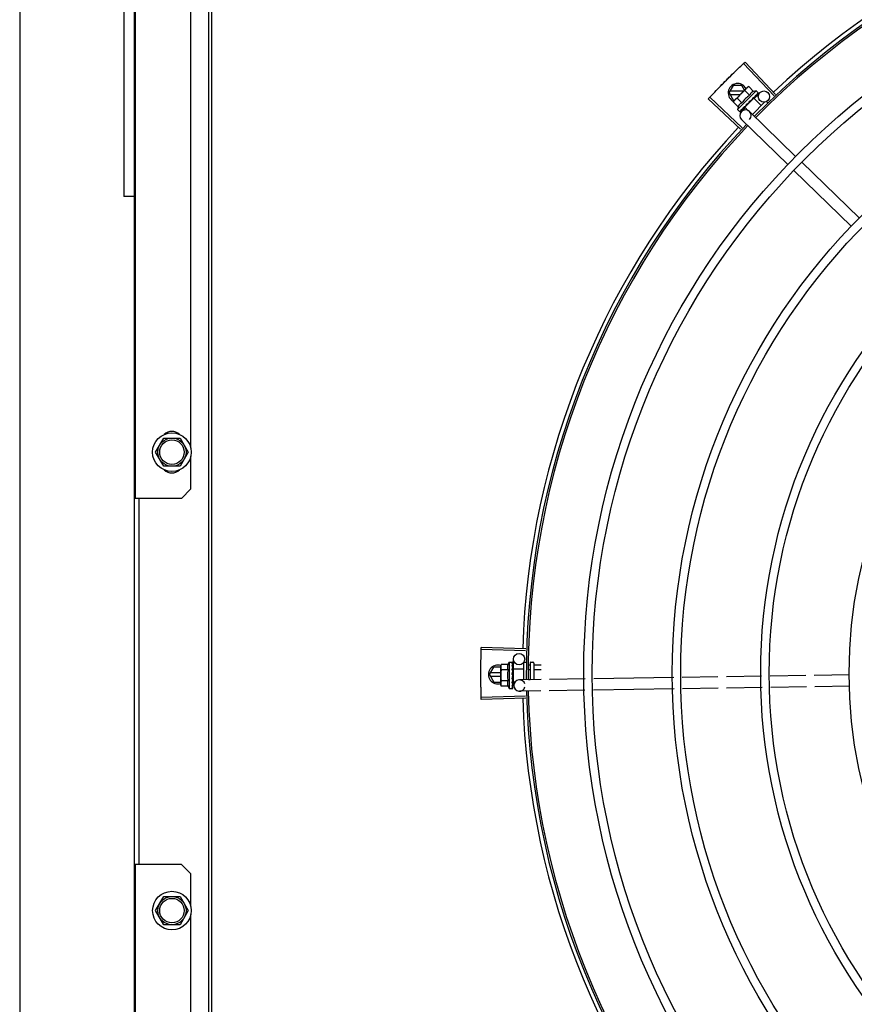
# Model space of a CAD drawing. Units: millimetres. Extents: x 1197 to 3028, y 1036 to 1320.
# Drawn here: x 1395 to 1395, y 1165 to 1165 of the extents above; entities that cross this region are included whole.
import ezdxf

# ---------------------------------------------------------------- set-up
doc = ezdxf.new("R2010")
doc.units = ezdxf.units.MM
for name, color, linetype in [('BASE ELETRICA', 253, 'Continuous'), ('CONDENSADORA', 5, 'Continuous'), ('Layout', 4, 'Continuous')]:
    doc.layers.add(name, color=color, linetype=linetype)

# ---------------------------------------------------------------- blocks, each defined once
blk = doc.blocks.new('CHILLER')
at = {"layer": 'BASE ELETRICA'}
for p, q in [((5572.868636223755, -884.5992165361523), (5572.852451725103, -884.5821090960536)), ((5572.86943767865, -884.5984603027883), (5572.853297962937, -884.5813106063443)), ((5572.844853413529, -884.5976994924923), (5572.84716255786, -884.5936993447996)), ((5572.851543756504, -884.593699065099), (5572.84716255786, -884.5936993447996)), ((5572.853007422407, -884.5962338339715), (5572.851543756504, -884.593699065099)), ((5572.854164506493, -884.5950781143866), (5572.854518269131, -884.5947247686446)), ((5572.855218448874, -884.5943312328119), (5572.854518269131, -884.5947247686446)), ((5572.857767929663, -884.5968837222364), (5572.855218448874, -884.5943312328119)), ((5572.851703906063, -884.6161731739568), (5572.834573254053, -884.6000132460878)), ((5572.844853413529, -884.5976994924923), (5572.847163070895, -884.6016993450477)), ((5572.852441583117, -884.5967990076671), (5572.845372972331, -884.596799459946)), ((5572.845373085436, -884.5985994597369), (5572.850639343443, -884.5985991226809)), ((5572.84744303216, -884.6017916662469), (5572.854044318256, -884.5951981613908)), ((5572.85911341926, -884.5964952457172), (5572.849208089548, -884.6063889017979)), ((5572.855725486452, -884.5989237591376), (5572.853176004732, -884.5963712701806)), ((5572.858182566079, -884.6006042577493), (5572.861131027911, -884.5975653502038)), ((5572.858537464113, -884.5997020776477), (5572.858601048049, -884.5996545275167)), ((5572.858621973736, -884.5996301678016), (5572.85872845402, -884.5995273087511)), ((5572.858779383978, -884.5994604424806), (5572.858728445623, -884.5995272994525)), ((5572.85911341926, -884.5964952457172), (5572.860282911304, -884.5976661180385)), ((5572.85968453383, -884.5985563601927), (5572.859730600339, -884.5985263374088)), ((5572.859741370437, -884.5985138329298), (5572.85981373891, -884.59844333176)), ((5572.859750771747, -884.5984932226612), (5572.860331823692, -884.5979255389249)), ((5572.860324055115, -884.5979175920412), (5572.860346744876, -884.597910936137)), ((5572.860346442607, -884.5979106293108), (5572.860375621185, -884.5978821186937)), ((5572.860378893804, -884.5978628179884), (5572.860375609058, -884.5978821066066)), ((5572.85094882561, -884.6169757125282), (5572.833775981322, -884.6008606284987)), ((5572.847048671373, -884.6024913822849), (5572.84744303216, -884.6017916662469)), ((5572.849598152161, -884.6050438717094), (5572.847048671373, -884.6024913822849)), ((5572.847163070895, -884.6016993450477), (5572.847535486796, -884.6016993208888)), ((5572.851640596305, -884.6030038348073), (5572.849091115516, -884.6004513453837)), ((5572.851382188688, -884.6076132402824), (5572.853471224733, -884.6054601209818)), ((5572.852240603366, -884.6060075128936), (5572.852752685665, -884.6054786497872)), ((5572.852367990677, -884.6058802732051), (5572.852868702079, -884.6053627570246)), ((5572.852752685665, -884.6054786497872), (5572.853241391797, -884.6049641383426)), ((5572.852868702079, -884.6053627570246), (5572.853340059918, -884.6048655547121)), ((5572.853144718876, -884.6052836733335), (5572.854949438239, -884.6070905231892)), ((5572.858003525168, -884.600430592107), (5572.85314474212, -884.6052836500104)), ((5572.853241391797, -884.6049641383426), (5572.853498857723, -884.6046836523129)), ((5572.853451563389, -884.6049771896861), (5572.853335800279, -884.6048612894693)), ((5572.853635101682, -884.6045986620521), (5572.853720515059, -884.6045291735146)), ((5572.855528643989, -884.6021958660677), (5572.855546968553, -884.602462236082)), ((5572.8570212053, -884.60121655055), (5572.857091811327, -884.601161790337)), ((5572.863667685006, -884.6025467014507), (5572.857163863986, -884.6090428577828)), ((5572.85720588578, -884.6009709330111), (5572.857585200428, -884.6006254174564)), ((5572.857696703898, -884.6007370515), (5572.857585200428, -884.6006254174564)), ((5572.858003548412, -884.600430568784), (5572.861890343188, -884.6043219489776)), ((5572.864823189347, -884.6023763401328), (5572.865391334341, -884.6029451546339)), ((5572.849208089548, -884.6063889017979), (5572.850377580659, -884.6075597741211)), ((5572.850574168941, -884.6076559877266), (5572.850593461387, -884.607652726657)), ((5572.850593471653, -884.6076527392134), (5572.851112891185, -884.607122379629)), ((5572.850622337694, -884.607623907351), (5572.851113193435, -884.6071226757441)), ((5572.852173676906, -884.6060583637037), (5572.85224059497, -884.6060075040606)), ((5572.880098135267, -884.631294555603), (5572.855624344503, -884.6075491588882)), ((5572.875920060384, -884.6356007914338), (5572.85144627055, -884.6118553970283)), ((5572.913758566158, -884.6639531669017), (5572.883327813523, -884.6344281056928)), ((5572.909580491274, -884.6682594054283), (5572.879149737708, -884.6387343443013)), ((5572.737025744573, -884.8923146715971), (5572.713487046793, -884.8915851201392)), ((5572.736993048203, -884.8934161007802), (5572.713452523901, -884.8927480956928)), ((5572.730587410299, -884.9029034992228), (5572.730510784982, -884.8978308816796)), ((5572.717776919385, -884.9059688637982), (5572.720086063716, -884.9019687156407)), ((5572.723818391367, -884.9019684769947), (5572.720086063716, -884.9019687156407)), ((5572.724032857936, -884.9005763479428), (5572.723817544692, -884.9013501464079)), ((5572.723818230314, -884.9018501465117), (5572.723817544692, -884.9013501464079)), ((5572.723831256169, -884.9113501372968), (5572.723818461793, -884.9020200191345)), ((5572.727640491978, -884.9005714014448), (5572.724032857936, -884.9005763479428)), ((5572.728314798015, -884.899343977274), (5572.729969682256, -884.8993417086969)), ((5572.728314798015, -884.899343977274), (5572.728333995388, -884.9133439647968)), ((5572.730176780398, -884.89941252036), (5572.730188128534, -884.8994284593983)), ((5572.730176886366, -884.8994900286817), (5572.730188182647, -884.899469257347)), ((5572.730178125755, -884.9003939150872), (5572.73018936519, -884.9003400897665)), ((5572.730179881022, -884.9016732340507), (5572.730191300219, -884.9017565058249)), ((5572.730180139118, -884.9003024291306), (5572.730187998168, -884.8994901328189)), ((5572.730180350463, -884.9020151585838), (5572.730191533079, -884.9019365536252)), ((5572.730187752369, -884.8994692529533), (5572.730188146229, -884.8994284593683)), ((5572.730188107074, -884.9003236344698), (5572.730189228854, -884.9002226081421)), ((5572.730189042575, -884.9019045361284), (5572.730191311396, -884.9017565062705)), ((5572.730319685787, -884.9029075763575), (5572.730329102855, -884.9097748807509)), ((5572.730319686662, -884.9029075437603), (5572.735819681743, -884.9029000010042)), ((5572.735815771474, -884.9000500051217), (5572.735827705098, -884.9087518196403)), ((5572.736414950528, -884.8994491816912), (5572.737314949131, -884.899447947948)), ((5572.738298859559, -884.9007677679102), (5572.739316758837, -884.9007663719768)), ((5572.739315632371, -884.899945205104), (5572.739327636143, -884.9086989487279)), ((5572.739814945455, -884.8994445193822), (5572.740814945661, -884.8994431476732)), ((5572.741315629996, -884.8999424668147), (5572.741327595678, -884.9086687378441)), ((5572.741516755939, -884.9007633549692), (5572.745301433314, -884.9007581653251)), ((5572.717776919385, -884.9059688637982), (5572.720086576751, -884.9099687158879)), ((5572.723822642591, -884.9050684764235), (5572.718296478185, -884.9050688298549)), ((5572.718296592221, -884.9068688296458), (5572.723825111014, -884.9068684768873)), ((5572.72764445138, -884.9034581496118), (5572.724036816406, -884.9034630965781)), ((5572.729823797399, -884.905906797164), (5572.730025451248, -884.9060817973251)), ((5572.73013960322, -884.9038540264502), (5572.730162497, -884.9033414485112)), ((5572.730320280598, -884.9033412314285), (5572.730162497, -884.9033414485112)), ((5572.730183288369, -884.9041582086212), (5572.730194319846, -884.9040695381692)), ((5572.738698733086, -884.9033566385316), (5572.739320309327, -884.9033557859012)), ((5572.741520307359, -884.9033527684252), (5572.745252115461, -884.9033476519172)), ((5572.768558184102, -884.9082573925599), (5572.749643490994, -884.9085431179475)), ((5572.815542703004, -884.9075476443769), (5572.773049800757, -884.9081895431765)), ((5572.838930286186, -884.9071943520258), (5572.820030725773, -884.9074798487865)), ((5572.862072277146, -884.9068447692172), (5572.843418308953, -884.9071265555041)), ((5572.885470400783, -884.9064913174744), (5572.866562322697, -884.9067769422646)), ((5572.908692727554, -884.9061405212261), (5572.889960446334, -884.9064234900571)), ((5572.720086576751, -884.9099687158879), (5572.723829363167, -884.9099684758486)), ((5572.724048692749, -884.9121233420166), (5572.723831256169, -884.9113501372968)), ((5572.727652369253, -884.9092316464149), (5572.724044733348, -884.9092365938487)), ((5572.727656327724, -884.912118395515), (5572.724048692749, -884.9121233420166)), ((5572.728333995388, -884.9133439647968), (5572.72998888149, -884.9133416952856)), ((5572.730170940828, -884.9094809188647), (5572.730153915422, -884.9091005623842)), ((5572.730328508976, -884.9093412261456), (5572.730164696929, -884.9093414497012)), ((5572.730190343629, -884.9100262791009), (5572.730170725376, -884.9093414427635)), ((5572.730190577257, -884.9101902634258), (5572.730170940828, -884.9094809188647)), ((5572.730189851234, -884.9089440559429), (5572.730200896743, -884.9088345005276)), ((5572.730203638024, -884.9107462510175), (5572.730190343629, -884.9100262791009)), ((5572.730203887648, -884.9109262987905), (5572.730190577257, -884.9101902634258)), ((5572.730192684108, -884.9110096018477), (5572.730203874609, -884.9109262988123)), ((5572.730195783801, -884.9132703150736), (5572.730207088203, -884.9132543447005)), ((5572.730207105898, -884.9132543446714), (5572.730197913488, -884.9125120564169)), ((5572.730207048992, -884.9132135476576), (5572.730198336301, -884.9125120519758)), ((5572.730329103842, -884.9097749133463), (5572.731579509456, -884.9097731981411)), ((5572.730722245906, -884.9118292843497), (5572.730691129996, -884.9097694445483)), ((5572.745151876201, -884.9086109680421), (5572.733676589968, -884.9087843141798)), ((5572.738533664337, -884.9085357012792), (5572.739327411235, -884.9085346128142)), ((5572.839020912297, -884.9131936681216), (5572.820121351883, -884.9134791639491)), ((5572.862387381041, -884.9128406932151), (5572.843508935063, -884.9131258711342)), ((5572.885785505608, -884.9124872414715), (5572.866877426595, -884.9127728676596)), ((5572.908783352734, -884.912139836858), (5572.890275550229, -884.9124194149855)), ((5572.736994581725, -884.9173792178491), (5572.713454143242, -884.918050236137)), ((5572.737027418886, -884.9184806428103), (5572.713488815845, -884.919213206863)), ((5572.745037558548, -884.9146133796277), (5572.733767216078, -884.9147836293442)), ((5572.768443866448, -884.9142598036789), (5572.749529174271, -884.9145455290637)), ((5572.815633328184, -884.9135469604736), (5572.772935482173, -884.9141919541354))]:
    blk.add_line(p, q, dxfattribs=at)
for points in [[(5572.857585200428, -884.6006254174564), (5572.858082958516, -884.6001546470917), (5572.858544396902, -884.5997092427025)], [(5572.858665616025, -884.599558312185), (5572.859033240561, -884.5992055590633), (5572.859691974974, -884.5985639891179)], [(5572.853720522522, -884.6045291809525), (5572.853996046503, -884.6042363969783), (5572.854261457559, -884.6039443528163), (5572.854485052672, -884.6036828853713)], [(5572.856302680085, -884.6018659423127), (5572.856540731773, -884.6016675722886), (5572.856813383975, -884.6014223856847), (5572.857026873341, -884.6012226085378)], [(5572.851155347395, -884.607091518241), (5572.851842829516, -884.6063874991015), (5572.852144116919, -884.6060744678681)], [(5572.851238469171, -884.6070084939939), (5572.851918494664, -884.6063119185011), (5572.852149920239, -884.6060713069165)], [(5572.730162497, -884.9033414485112), (5572.730180238717, -884.9026565592204), (5572.730190317738, -884.9020153037737)], [(5572.730168933179, -884.9018229065433), (5572.730178447342, -884.9013135028373), (5572.730188782153, -884.9003940274462)], [(5572.730136301278, -884.9051255662372), (5572.730163754265, -884.9048169149111), (5572.730182457894, -884.9044507090631), (5572.730191581314, -884.9041584674698)], [(5572.730200907919, -884.9088345005085), (5572.730187915146, -884.908432672055), (5572.730168309936, -884.9080385302915), (5572.730140856463, -884.9076955910924)], [(5572.730206010237, -884.9124601973155), (5572.730192386697, -884.9114762817754), (5572.730183231808, -884.9110419105629)], [(5572.730205847824, -884.9123427152709), (5572.730192236519, -884.9113693353112), (5572.730185086521, -884.9110355683689)]]:
    blk.add_lwpolyline(points, dxfattribs=at)
for centre, radius in [((5573.158273465831, -884.9053706977012), 0.3904999999999998), ((5573.158273465831, -884.9053706977012), 0.3859999999999998), ((5573.158273465831, -884.9053706977012), 0.3435999999999998), ((5573.158273465831, -884.9053706977012), 0.3390999999999998), ((5572.86328414768, -884.5996543881112), 0.002999999999999999), ((5573.158273465831, -884.9053706977012), 0.2966999999999999), ((5573.158273465831, -884.9053706977012), 0.2921999999999998), ((5573.158273465831, -884.9053706977012), 0.2497999999999999), ((5572.733510442098, -884.8977855690902), 0.002999999999999999)]:
    blk.add_circle(centre, radius, dxfattribs=at)
for centre, radius, start, end in [((5573.158273465831, -884.9053706977012), 0.42095, 91.274475819891, 135.4539914785685), ((5573.158273465831, -884.9053706977012), 0.4199999999999999, 91.27538362649229, 135.467377727336), ((5573.158273465831, -884.9053706977012), 0.4230559090388998, 91.86465202424414, 133.2544770640151), ((5572.84935341463, -884.5976992046063), 0.004999999999999998, 26.92243672181723, 244.5560001529857), ((5572.864665637452, -884.6119593531668), 0.01936491673099999, 126.3931107462649, 143.5393208050565), ((5572.862111013565, -884.6094017143051), 0.01227039119179999, 121.3591745878585, 148.5732569983953), ((5572.862111013565, -884.6094017143051), 0.01324999999999999, 103.075423948378, 109.1340765036111), ((5572.862111013565, -884.6094017143051), 0.01324999999999999, 160.7983550489723, 166.8570075844179), ((5572.853535307526, -884.6097022781906), 0.002999999999999999, 315.8654439972311, 225.8654439880506), ((5573.158273465831, -884.9053706977012), 0.4230559090388998, 136.8273835059922, 178.2031020678911), ((5573.158273465831, -884.9053706977012), 0.42095, 136.2601206710166, 180.4705213655655), ((5573.158273465831, -884.9053706977012), 0.4199999999999999, 136.264661036103, 180.4650401572753), ((5572.722276919554, -884.9059685754484), 0.004999999999999998, 71.62308827795465, 288.1333594816239), ((5572.739574385287, -884.9063285443445), 0.01324999999999999, 148.1877772956999, 154.2464298397667), ((5572.736415770851, -884.9000491815397), 0.0005999999999999996, 90.07856911283847, 180.0785691128384), ((5572.739815632008, -884.8999445194842), 0.0004999999999999997, 90.07856911283847, 180.0785691128384), ((5572.740815632214, -884.8999431477743), 0.0004999999999999997, 0.07856911278636232, 90.07856911283847), ((5572.743189298541, -884.9063235873938), 0.01936491673099999, 171.5054641014954, 188.6516740894301), ((5572.739574385287, -884.9063285443445), 0.01227039119179999, 166.4715278919896, 193.6856102857736), ((5572.739574385287, -884.9063285443445), 0.01324999999999999, 205.9107083707484, 211.9693609096033), ((5572.733721902092, -884.9117839717629), 0.002999999999999999, 15.86544396287045, 345.8654439675532), ((5573.158273465831, -884.9053706977012), 0.4230559090388998, 181.804231682129, 223.1799502498856), ((5573.158273465831, -884.9053706977012), 0.42095, 181.2653301215734, 225.4580563261315), ((5573.158273465831, -884.9053706977012), 0.4199999999999999, 181.2722827864867, 225.4549929548323)]:
    blk.add_arc(centre, radius, start, end, dxfattribs=at)
for points, start_tangent, end_tangent in [([(5572.849681028356, -884.5847530008333), (5572.852451779037, -884.58210904707)], (0.720489584575492, 0.6934657587208148), (0.7264302354091136, 0.6872402149783294)), ([(5572.849681029287, -884.584753001298), (5572.852451725103, -884.5821090960545)], (0.720489599561267, 0.6934657431510556), (0.7264292265418182, 0.6872412813749301)), ([(5572.852451779037, -884.58210904707), (5572.853297962937, -884.5813106063443)], (0.7264302353777575, 0.6872402150114735), (0.7282235893009603, 0.6853396267440157)), ([(5572.843385214527, -884.5909340774207), (5572.846517802708, -884.5878279353311)], (0.7065992468727171, 0.7076139514727715), (0.7135789027796583, 0.7005748707367254)), ([(5572.843385214527, -884.5909340774207), (5572.846102947973, -884.588235761161), (5572.846517802708, -884.5878279353311)], (0.7065990490827254, 0.7076141489790813), (0.7135790682520711, 0.7005747021927831)), ([(5572.846517802708, -884.5878279353311), (5572.846933189214, -884.587420651561), (5572.849681028356, -884.5847530008333)], (0.7135789027820474, 0.7005748707342916), (0.7204895845758752, 0.6934657587204168)), ([(5572.846517802708, -884.5878279353311), (5572.849681029287, -884.584753001298)], (0.7135790682576728, 0.7005747021870773), (0.7204895995625504, 0.6934657431497221)), ([(5572.83721317971, -884.5972387576159), (5572.839876883419, -884.5944870915256), (5572.840283571567, -884.5940711206459)], (0.6924309342529463, 0.7214841656540996), (0.699549957751526, 0.7145836946151501)), ([(5572.83721318064, -884.597238757614), (5572.840283571567, -884.5940711206459)], (0.6924309186668515, 0.7214841806125628), (0.6995497889823856, 0.7145838598336096)), ([(5572.840283571567, -884.5940711206459), (5572.840690801712, -884.5936556815678), (5572.843385214527, -884.5909340774207)], (0.699549788973442, 0.7145838598423654), (0.706599246864343, 0.7076139514811334)), ([(5572.840283571567, -884.5940711206459), (5572.843385214527, -884.5909340774207)], (0.6995499577498747, 0.7145836946167671), (0.706599049080015, 0.7076141489817873)), ([(5572.854166557199, -884.5950802757808), (5572.854044318256, -884.5951981613908)], (-0.7318610870794151, -0.6814538496618369), (-0.7075236009479542, -0.7066897155765326)), ([(5572.855218448874, -884.5943312328119), (5572.854956318461, -884.5944815416198), (5572.854708601127, -884.5946433590972), (5572.854474405614, -884.5948166965273), (5572.854253131281, -884.5950015912505), (5572.854166557199, -884.5950802757808)], (-0.8814060236661799, -0.4723594197694949), (-0.7318610871042444, -0.6814538496351709)), ([(5572.833775981322, -884.6008606284987), (5572.834573205714, -884.6000132997207)], (0.6842937101160511, 0.7292064990766404), (0.6861968704059028, 0.7274158748921724)), ([(5572.834573205714, -884.6000132997207), (5572.83721317971, -884.5972387576159)], (0.6861968703778258, 0.7274158749186582), (0.6924309342635808, 0.7214841656438934)), ([(5572.834573254052, -884.6000132460878), (5572.83721318064, -884.597238757614)], (0.6861979382097944, 0.7274148675938837), (0.6924309186681717, 0.7214841806112953)), ([(5572.854044318256, -884.5951981613908), (5572.853847502376, -884.5954067430113), (5572.853662344489, -884.5956277995512), (5572.853488732685, -884.5958617903435), (5572.853326623276, -884.5961093170982), (5572.853176004731, -884.5963712701797)], (-0.7075236009709729, -0.7066897155534867), (-0.4733985261542387, -0.8808483612035587)), ([(5572.857767929663, -884.5968837222364), (5572.857597951356, -884.5969472801963), (5572.857432184795, -884.5970187221384), (5572.857272510105, -884.5970973706036), (5572.857120836446, -884.5971820908054), (5572.856975838426, -884.5972733636855), (5572.856831159222, -884.5973758263491), (5572.856680416324, -884.5974965494926), (5572.856519217545, -884.5976443052369), (5572.856349353681, -884.5978256163372), (5572.856177059645, -884.5980441593593), (5572.856010139014, -884.598301593761), (5572.855857449436, -884.5985956158275), (5572.855725486452, -884.5989237591376)], (-0.944754133152801, -0.3277798466817337), (-0.3288937594922817, -0.9443669281412993)), ([(5572.857200714528, -884.6005257670687), (5572.857446055757, -884.6003676276852), (5572.857681272275, -884.6002181257628), (5572.857907162818, -884.6000770620441), (5572.858124471221, -884.5999442615786), (5572.858334017589, -884.5998194938721), (5572.858537464113, -884.5997020776477)], (0.8390893235899817, 0.5439936645194569), (0.869890575467784, 0.4932447533550944)), ([(5572.858601053646, -884.5996545326299), (5572.858618048892, -884.5996366294468), (5572.858667179948, -884.5995589991845)], (0.7177934644772102, 0.6962560896349879), (0.4022434515167401, 0.9155327442051981)), ([(5572.858633975225, -884.5990941952706), (5572.859005578053, -884.598886597617), (5572.859363471008, -884.5987022089304), (5572.85968453383, -884.5985563601927)], (0.8668640048780845, 0.4985446790877712), (0.9230378279524043, 0.3847091994856749)), ([(5572.858633975225, -884.5990941952706), (5572.8586598674, -884.5992106219065), (5572.858685276268, -884.5993276281798)], (0.2195309781561642, -0.9756055297248977), (0.2097790952754225, -0.9777488078159061)), ([(5572.858667179948, -884.5995589991845), (5572.858670095495, -884.5995521383121)], (0.4022434512826288, 0.915532744308056), (0.3801851951459384, 0.9249103834382255)), ([(5572.858670095495, -884.5995521383121), (5572.858671540444, -884.5995485605137), (5572.858677932096, -884.5995309285892)], (0.3801851941644457, 0.9249103838416691), (0.3130090568821041, 0.9497501409896058)), ([(5572.858677932096, -884.5995309285892), (5572.858694605186, -884.599442052083), (5572.858685276266, -884.5993276267828)], (0.3130090582034383, 0.9497501405541338), (-0.2097790953235448, 0.9777488078055814)), ([(5572.858792422458, -884.5994367373233), (5572.858779383978, -884.5994604424806)], (-0.4818554422724375, -0.8762507248227726), (-0.4820196575003547, -0.8761604018575829)), ([(5572.859655557111, -884.5980738181171), (5572.859793563939, -884.5980228866484), (5572.859919628386, -884.597982407605), (5572.860034776055, -884.5979519573658), (5572.860139926494, -884.5979311814), (5572.860235965832, -884.5979197881035), (5572.860324055114, -884.5979175920403)], (0.9316146260565814, 0.363447642057913), (0.9995945383827337, -0.02847382719989761)), ([(5572.859655557111, -884.5980738181171), (5572.859698712939, -884.5981730000268), (5572.859741224614, -884.5982729238959)], (0.4027623021169329, -0.9153046094025032), (0.3877386278706639, -0.9217693618563028)), ([(5572.85973058728, -884.5985263243921), (5572.859740707003, -884.5985152887798), (5572.859741679119, -884.5985140773456)], (0.7173931102069422, 0.6966685908146069), (0.6208859262613118, 0.7839009290533041)), ([(5572.859754169535, -884.5984950632629), (5572.859769734883, -884.5984516470172), (5572.859769748314, -884.5983681947838), (5572.85974122461, -884.5982729220333)], (0.47620510233694, 0.8793342370840939), (-0.3877386279947364, 0.9217693618041122)), ([(5572.859741679119, -884.5985140773456), (5572.859754169535, -884.5984950632629)], (0.6208859255397708, 0.783900929624798), (0.4762051023524943, 0.8793342370756702)), ([(5572.859835871251, -884.5984132642471), (5572.859813677339, -884.598443270862)], (-0.4681660906750131, -0.8836404877222843), (-0.709230805194487, -0.7049763577334914)), ([(5572.860142240027, -884.5975877098855), (5572.860195773812, -884.5976066388258), (5572.86024262442, -884.5976327265136), (5572.860282911303, -884.5976661180385)], (0.9652829633349069, -0.2612064331048936), (0.7066897156955451, -0.7075236008290817)), ([(5572.860142240027, -884.5975877098855), (5572.8602060373, -884.5976662750874), (5572.860269109528, -884.5977456601487)], (0.6345129173881564, -0.7729122574183767), (0.6179159622038773, -0.7862441501554446)), ([(5572.860349901618, -884.597906819001), (5572.860348916151, -884.5978731607603), (5572.86032084448, -884.597817729281), (5572.860269109525, -884.5977456587526)], (0.5784398400791158, 0.8157250464520795), (-0.6179159621409815, 0.7862441502048748)), ([(5572.860282911303, -884.5976661180385), (5572.860315035132, -884.5977044631137)], (0.7066897156828879, -0.7075236008417244), (0.5750384147850487, -0.8181264092556229)), ([(5572.860315035132, -884.5977044631137), (5572.860341751672, -884.5977499526736)], (0.5750384153870524, -0.8181264088324909), (0.4390083494622396, -0.8984829820883866)), ([(5572.860341751672, -884.5977499526736), (5572.860363023903, -884.5978027236844), (5572.860378893804, -884.5978628179884)], (0.4390083496165263, -0.8984829820130008), (0.2028314910643006, -0.9792136570905415)), ([(5572.860346399577, -884.5979105171583), (5572.86034854007, -884.5979084986185)], (0.7734357353394885, 0.633874722086206), (0.6752558520890244, 0.7375835777859522)), ([(5572.86034854007, -884.5979084986185), (5572.860349901618, -884.597906819001)], (0.6752558586532703, 0.7375835717764023), (0.5784398336997026, 0.8157250509757932)), ([(5572.847479961687, -884.6018190401129), (5572.847361397463, -884.601981902918), (5572.847199288057, -884.6022294306032), (5572.847048671372, -884.6024913822849)], (-0.604824919495376, -0.7963584725218992), (-0.4733985260904289, -0.8808483612378526)), ([(5572.847798954287, -884.6014403741448), (5572.847720168085, -884.6015268555831), (5572.847535011129, -884.6017479116564), (5572.847479961687, -884.6018190401129)], (-0.6823164534533676, -0.7310569453516041), (-0.6048249194365204, -0.7963584725665993)), ([(5572.847916983035, -884.6013182739654), (5572.847798954287, -884.6014403741448)], (-0.7075236009479542, -0.7066897155765326), (-0.6823164535985978, -0.7310569452160564)), ([(5572.849091115516, -884.6004513453837), (5572.848828986034, -884.6006016541888), (5572.848581266838, -884.600763471669), (5572.848347072255, -884.6009368086335), (5572.848125796992, -884.6011217038223), (5572.847916983035, -884.6013182739654)], (-0.8814060236698561, -0.4723594197626354), (-0.7075236009709729, -0.7066897155534867)), ([(5572.851640596305, -884.6030038348073), (5572.851313006286, -884.6031350858403), (5572.851019137457, -884.603287148003), (5572.850761445218, -884.603453668774), (5572.850542377088, -884.6036258388132), (5572.850360494786, -884.6037957643204), (5572.850212303385, -884.603957033457), (5572.850091316714, -884.6041077400633), (5572.849988685357, -884.6042523019443), (5572.84989726856, -884.6043971540531), (5572.849812383299, -884.6045487076309), (5572.849733543812, -884.6047082943597), (5572.849661904472, -884.6048739849149), (5572.849598152161, -884.6050438717094)], (-0.9447541331470098, -0.3277798466984239), (-0.3288937595068961, -0.9443669281362094)), ([(5572.852279264266, -884.605441416763), (5572.852507422676, -884.6053015082408)], (0.8540846882143556, 0.5201339686636396), (0.8510554767598945, 0.5250757806993098)), ([(5572.852279264266, -884.605441416763), (5572.852300694559, -884.6055623003468), (5572.852322640096, -884.6056827653621)], (0.172229063036902, -0.9850569272105199), (0.1815646248090444, -0.9833790149367392)), ([(5572.852507422676, -884.6053015082408), (5572.852624283996, -884.6052292246887)], (0.8510554767308215, 0.525075780746432), (0.8499073931685707, 0.5269320857922821)), ([(5572.852624283996, -884.6052292246887), (5572.852701753049, -884.6051811299941)], (0.8499073930724517, 0.5269320859473159), (0.8493001478319402, 0.5279102754186973)), ([(5572.852701753049, -884.6051811299941), (5572.853067954209, -884.6049526174239)], (0.849300147598392, 0.5279102757944295), (0.8478155269358723, 0.530291271176935)), ([(5572.853067954209, -884.6049526174239), (5572.853138232052, -884.6049086560007)], (0.8478155269636173, 0.530291271132577), (0.8477818837330853, 0.5303450552366662)), ([(5572.853138232052, -884.6049086560007), (5572.853163511232, -884.6048928417341), (5572.853288989874, -884.6048143731178)], (0.8477818839412028, 0.5303450549039799), (0.8479698734341651, 0.5300444262022259)), ([(5572.853288989874, -884.6048143731178), (5572.853498738186, -884.6046834592654)], (0.8479698733527429, 0.5300444263324855), (0.8487856056241448, 0.5287371707051185)), ([(5572.853498738186, -884.6046834592654), (5572.853635101682, -884.604598662053)], (0.8487856056003197, 0.5287371707433661), (0.8496583386596982, 0.5273335827974945)), ([(5572.853720518789, -884.6045291763031), (5572.853729954432, -884.6045189530306), (5572.85379906115, -884.6044152659261), (5572.853838164227, -884.6042927954123), (5572.853843137651, -884.6041640570794)], (0.6899168997397651, 0.7238885766839199), (-0.09261303605829993, 0.9957021771353441)), ([(5572.853819442837, -884.6039030531239), (5572.854077653708, -884.6037320601891), (5572.854331959916, -884.6035634925075), (5572.854582696261, -884.6033976195969), (5572.854585659218, -884.6033956629946)], (0.8341374224303489, 0.5515566702536141), (0.8345191898324281, 0.550978876002908)), ([(5572.853819442837, -884.6039030531239), (5572.853831154422, -884.6040336445059), (5572.853843136723, -884.6041640594095)], (0.08821278583685217, -0.9961016536553395), (0.09261303602555876, -0.9957021771383894)), ([(5572.854589439637, -884.6033957664969), (5572.854583126827, -884.6034627584569), (5572.854548336843, -884.6035798013692), (5572.854486199542, -884.6036814766677), (5572.854485052672, -884.6036828853713)], (-0.02651810345102226, -0.9996483332599327), (-0.6333014460407274, -0.7739052128282402)), ([(5572.854585659218, -884.6033956629946), (5572.854612925877, -884.6033776651367)], (0.8345191894781567, 0.5509788765394921), (0.8346563801648962, 0.5507710296030763)), ([(5572.854612925877, -884.6033776651367), (5572.854830194671, -884.6032346639469), (5572.855074971239, -884.6030747075748), (5572.855318628634, -884.6029171191223)], (0.8346563807646568, 0.5507710286941795), (0.8412079085436578, 0.5407118036473825)), ([(5572.855318628634, -884.6029171191223), (5572.855419764674, -884.602831144237), (5572.855494597774, -884.6027217575212), (5572.855538478757, -884.6025944583918), (5572.85554696855, -884.6024622342203)], (0.8412067739357111, 0.5407135688002236), (-0.06862959507199068, 0.9976422097527025)), ([(5572.855528643989, -884.6021958660687), (5572.856022061289, -884.6018655532108), (5572.856529965522, -884.6015309485202), (5572.8570212053, -884.60121655055)], (0.8299062794456521, 0.5579028296546594), (0.8469643419445813, 0.5316496999664191)), ([(5572.855528643989, -884.6021958660687), (5572.855851923024, -884.6020624807489), (5572.856178448078, -884.6019353614748)], (0.9220182245989873, 0.3871464755197078), (0.9369347812032869, 0.3495042428519988)), ([(5572.856302679153, -884.6018659423145), (5572.856285188605, -884.6018789871551), (5572.856178448078, -884.6019353614748)], (-0.7869200901182356, -0.6170549179516424), (-0.9369313620165998, -0.3495134087123417)), ([(5572.857091829052, -884.6011618075364), (5572.857117499163, -884.6011353987989), (5572.857186867079, -884.6010314141596), (5572.857210189855, -884.6009722877926)], (0.7259951792746853, 0.6876997889122242), (0.3003073884336622, 0.953842477798171)), ([(5572.857200714528, -884.6005257670687), (5572.857214797908, -884.6006539870133), (5572.857228625774, -884.6007825612934)], (0.1103204187842073, -0.9938960736411414), (0.1057986892145069, -0.9943875689893213)), ([(5572.857210189855, -884.6009722877926), (5572.857215775103, -884.6009530763077)], (0.3003073913311364, 0.9538424768859309), (0.2579987357966874, 0.9661452542590642)), ([(5572.857215775103, -884.6009530763077), (5572.857225100862, -884.6009098261467), (5572.857228625772, -884.6007825598955)], (0.2579987366877827, 0.9661452540211065), (-0.1057986889522599, 0.9943875690172234)), ([(5572.850377580659, -884.6075597741211), (5572.850415890141, -884.6075919442993), (5572.850461350502, -884.6076187137406), (5572.850514094868, -884.6076400482262), (5572.850574168941, -884.6076559877266)], (0.7066897156779489, -0.7075236008466572), (0.9789737785606168, -0.2039861291626191)), ([(5572.850406256447, -884.6073122174367), (5572.850506736585, -884.6072987686467), (5572.850614261759, -884.6072768077457), (5572.850728520591, -884.6072472498191), (5572.850849271361, -884.6072108948212), (5572.850976431387, -884.6071684157715), (5572.85111062711, -884.6071201617862)], (0.9958472843364157, 0.09103947649117194), (0.9378282349781044, 0.3470996999103477)), ([(5572.850406256447, -884.6073122174367), (5572.850463218177, -884.6073976100944), (5572.850520987096, -884.6074822940456)], (0.5506140966293573, -0.8347599155404131), (0.5678242590911325, -0.823149810658793)), ([(5572.850592940471, -884.6076519955178), (5572.850595877114, -884.607649347453), (5572.850594225014, -884.607616355771), (5572.850568560475, -884.6075585201971), (5572.850520987094, -884.6074822926495)], (0.8154588751587218, 0.578815016153583), (-0.5678242591523922, 0.8231498106165349)), ([(5572.850621904955, -884.6076235499887), (5572.850619884804, -884.6076256884672)], (-0.6347861995709794, -0.7726878288379037), (-0.7383794223681871, -0.6743855192864264)), ([(5572.851093877573, -884.6066254070648), (5572.851426812354, -884.6064594081446), (5572.851792152188, -884.606266218888), (5572.852114741513, -884.6060906778922)], (0.9023025025692292, 0.4311034607345518), (0.8769846149980671, 0.4805184544392567)), ([(5572.851093877573, -884.6066254070648), (5572.851131023478, -884.6067305926773), (5572.851168869652, -884.6068351764017)], (0.3293545888705089, -0.944206309441924), (0.3439345973617506, -0.9389936063347882)), ([(5572.85111062711, -884.6071201617862), (5572.851125253654, -884.6071136154488)], (0.937826901684386, 0.3471033023136859), (0.8841920026863781, 0.467123647855097)), ([(5572.851125253654, -884.6071136154488), (5572.851155286758, -884.6070914578078)], (0.8841920026870416, 0.4671236478538406), (0.7058122857183252, 0.7083989111574591)), ([(5572.851155286758, -884.6070914578078), (5572.851163183534, -884.6070826969891), (5572.851191609828, -884.6070196350621), (5572.85119373386, -884.6069341117192), (5572.851168868718, -884.6068351745408)], (0.7058122852570942, 0.7083989116170061), (-0.3439345974218711, 0.9389936063127671)), ([(5572.851238438388, -884.6070084651748), (5572.851227390425, -884.607018571499), (5572.85122617762, -884.6070195416615)], (-0.697514110512795, -0.716571047165279), (-0.7846327838202122, -0.6199608008209426)), ([(5572.852114741513, -884.6060906778922), (5572.852144162697, -884.606074552542)], (0.8769846149742566, 0.4805184544827132), (0.8768430442177134, 0.4807767421652311)), ([(5572.852144162697, -884.606074552542), (5572.852149956676, -884.6060713748421)], (0.8768430479416134, 0.480776735373565), (0.8768183497022858, 0.4808217774033959)), ([(5572.852149956676, -884.6060713748421), (5572.852173676906, -884.6060583637037)], (0.8768183517272364, 0.4808217737107303), (0.8767282334139233, 0.4809860754064537)), ([(5572.852240590305, -884.6060074994122), (5572.852251560753, -884.6059956134587), (5572.852304617179, -884.6059079783291), (5572.852329254136, -884.6057999012165), (5572.852322639162, -884.6056827635012)], (0.6989084575940948, 0.715211135192569), (-0.1815646247811561, 0.9833790149418882)), ([(5572.852367976688, -884.6058802620511), (5572.852350055065, -884.6058972359443), (5572.852344351442, -884.6059020763706)], (-0.6971020939317879, -0.7169718757635596), (-0.7705919979462692, -0.6373287791251679)), ([(5572.713452528435, -884.8927480230424), (5572.713487046793, -884.8915851201392)], (0.02836491735658703, 0.9995976347827931), (0.0309768787844541, 0.9995201013390244)), ([(5572.713295051138, -884.9009877423088), (5572.713301161928, -884.9004060298531), (5572.713360366778, -884.8965767369747)], (0.009848854769180055, 0.9999514988536873), (0.01976225220308729, 0.9998047076243749)), ([(5572.713295051137, -884.900987741844), (5572.713360367709, -884.8965767369729)], (0.009849090941304418, 0.9999514965275217), (0.01976227380757431, 0.999804707197338)), ([(5572.713360366778, -884.8965767369747), (5572.713452528435, -884.8927480230424)], (0.01976225219732452, 0.9998047076244888), (0.02836491736750314, 0.9995976347824835)), ([(5572.713360367709, -884.8965767369729), (5572.713452523901, -884.8927480956928)], (0.01976227381880373, 0.999804707197116), (0.02836344997999676, 0.9995976764204849)), ([(5572.713273469332, -884.9053991770426), (5572.713295051138, -884.9009877423088)], (-6.38594035723715e-05, 0.9999999979609883), (0.009848854755824919, 0.9999514988538191)), ([(5572.713273469332, -884.9053991770426), (5572.713289702181, -884.9015694609271), (5572.713295051137, -884.900987741844)], (-6.413891896041425e-05, 0.9999999979430999), (0.009849090943688328, 0.9999514965274982)), ([(5572.72382120881, -884.9018502192386), (5572.723818461793, -884.9020200191345)], (-0.03368354269890299, -0.9994325484750092), (0.001371288827017686, -0.9999990597830347)), ([(5572.723818461793, -884.9020200191345), (5572.723827344431, -884.9023066614164), (5572.723853292632, -884.9025938461974), (5572.723896551099, -884.9028819819142), (5572.723957518267, -884.9031715200491), (5572.724036816406, -884.9034630965781)], (0.001371289003178572, -0.9999990597827932), (0.2899877724815899, -0.9570303505172482)), ([(5572.723863017704, -884.9013568667534), (5572.723851718953, -884.901446097848), (5572.723826558084, -884.9017333537196), (5572.72382120881, -884.9018502192386)], (-0.134660191191625, -0.9908918371387642), (-0.03368354263240984, -0.99943254847725)), ([(5572.724032857936, -884.9005763479428), (5572.72395436037, -884.9008681411107), (5572.723894185861, -884.9011578450564), (5572.723863017704, -884.9013568667534)], (-0.2873619538037493, -0.9578220646373169), (-0.1346601912023331, -0.9908918371373092)), ([(5572.727640491978, -884.9005714014448), (5572.727565567167, -884.9007366831166), (5572.727499197207, -884.9009045468475), (5572.727442233986, -884.9010731783766), (5572.727395218692, -884.9012404268243), (5572.727357555571, -884.9014075691131), (5572.727328047993, -884.9015823828914), (5572.727307198198, -884.9017743798514), (5572.727298118573, -884.9019928619138), (5572.727306699797, -884.9022411639627), (5572.727339946065, -884.9025174627242), (5572.727404537844, -884.9028174004117), (5572.727505094173, -884.9031330771696), (5572.727644451381, -884.9034581496118)], (-0.4345013802409533, -0.9006711667244083), (0.4369699048495245, -0.8994761265624555)), ([(5572.729814855728, -884.8993860399197), (5572.729866048157, -884.8993614697475), (5572.729917595209, -884.8993466862586), (5572.729969682256, -884.8993417086969)], (0.8662810366644601, 0.4995569692392939), (0.9999990597830455, 0.001371288819210809)), ([(5572.729814855728, -884.8993860399197), (5572.729915543585, -884.8993962841242), (5572.730016298481, -884.8994076206583)], (0.9953898748578706, -0.09591140198346296), (0.9931226305495372, -0.1170787798465979)), ([(5572.729815799544, -884.900073906245), (5572.729877109634, -884.8999401850261), (5572.729937395988, -884.8998223040991), (5572.729997084336, -884.8997192326962), (5572.730056571768, -884.8996300718892), (5572.730116275969, -884.8995539883664), (5572.730176886365, -884.8994900286817)], (0.3999582345348038, 0.9165333658017055), (0.7256061690198512, 0.6881102291641475)), ([(5572.729815799544, -884.900073906245), (5572.729916527436, -884.9001133241028), (5572.730017322182, -884.900153722998)], (0.9327229452423149, -0.3605938260959298), (0.926700680835015, -0.3758002769290094)), ([(5572.729817780102, -884.9015177874336), (5572.729932945464, -884.901108004745), (5572.73005487912, -884.900724313754), (5572.730178125755, -884.9003939150872)], (0.2585473302818888, 0.9659985910984077), (0.37884178299617, 0.925461454333071)), ([(5572.729817780102, -884.9015177874336), (5572.729918538099, -884.9015816077891), (5572.73001936908, -884.9016461800667)], (0.8461358695897514, -0.5329672505826186), (0.8407722775848593, -0.5413889334339673)), ([(5572.729820557748, -884.9035435281831), (5572.729881659646, -884.9032581048951), (5572.729941734386, -884.9029859495887), (5572.730001208251, -884.9027263560648), (5572.730060477818, -884.9024786745168), (5572.730119962785, -884.902242160577), (5572.730180350463, -884.9020151585838)], (0.2067459715752844, 0.9783946561778595), (0.26443819322978, 0.9644026347752115)), ([(5572.729969682256, -884.8993417086969), (5572.730019520948, -884.8993460099929), (5572.73003155572, -884.899348332846)], (0.9999990597820316, 0.00137128955858251), (0.9779816941630571, -0.20869069428692)), ([(5572.730187494081, -884.8994641143446), (5572.730162952877, -884.8994410585611), (5572.730103868823, -884.8994218274848), (5572.730016297549, -884.8994076201935)], (-0.1697187905990607, 0.9854925327558767), (-0.9931226305620481, 0.1170787797404714)), ([(5572.730183841117, -884.900301320181), (5572.730164065681, -884.9002596531401), (5572.730104949905, -884.9002007491137), (5572.730017320318, -884.900153722535)], (-0.2869343737265843, 0.957950241491766), (-0.9267006808550101, 0.3758002768797027)), ([(5572.730158223, -884.9017948559541), (5572.730107022181, -884.9017203207051), (5572.730019367215, -884.9016461791381)], (-0.4519940003825519, 0.8920209771177909), (-0.8407722777616244, 0.5413889331594531)), ([(5572.73003155572, -884.899348332846), (5572.730070604, -884.8993591847012)], (0.977981693995744, -0.2086906950709962), (0.946384475506544, -0.3230424500281736)), ([(5572.730070604, -884.8993591847012), (5572.730123005188, -884.8993813546996), (5572.730176780398, -884.89941252036)], (0.9463844751727152, -0.323042451006156), (0.8369070565999138, -0.5473450270289018)), ([(5572.730167719033, -884.9018153765147), (5572.730166203351, -884.9018118265441), (5572.730158223, -884.9017948559541)], (-0.3869877679147272, 0.9220848483108142), (-0.4519940012388154, 0.8920209766839158)), ([(5572.730170521895, -884.9018222840588), (5572.730167719033, -884.9018153765147)], (-0.3647768602559122, 0.9310949694965808), (-0.3869877751673543, 0.9220848452669755)), ([(5572.730191540529, -884.9019365531468), (5572.730190849655, -884.9019118774914), (5572.730170521895, -884.9018222840588)], (0.01326848760767249, 0.9999119697436396), (-0.3647768569043706, 0.9310949708096207)), ([(5572.730172285922, -884.9016472666873), (5572.730179881022, -884.9016732340507)], (0.2807621795862186, -0.9597773692445538), (0.2805822968094437, -0.9598299717747604)), ([(5572.730183546824, -884.9001857075247), (5572.730189142242, -884.9002226082895)], (0.2956586000337132, -0.9552936680550673), (-0.001047417380265764, -0.9999994514582653)), ([(5572.730188498153, -884.9003235886395), (5572.730183841117, -884.900301320181)], (-0.1172166572476702, 0.9931063665407056), (-0.28693437348108, 0.9579502415653022)), ([(5572.730187724027, -884.8994662629867), (5572.730187494081, -884.8994641143446)], (-0.04603129210737757, 0.9989399982716306), (-0.1697187788176856, 0.9854925347848321)), ([(5572.730187642391, -884.8994692051766), (5572.730187724027, -884.8994662629867)], (0.09673298514025616, 0.9953103684709887), (-0.04603129610943513, 0.9989399980872155)), ([(5572.730189347495, -884.9003400897965), (5572.730188670265, -884.9003251320183), (5572.730188498153, -884.9003235886395)], (0.01269369722834026, 0.9999194317797189), (-0.11721665769901, 0.9931063664874341)), ([(5572.741316439368, -884.9005326896432), (5572.741324934253, -884.9005989203434), (5572.741350592701, -884.900661413477), (5572.741392914379, -884.9007139858987), (5572.74144974526, -884.9007501061561), (5572.741516755938, -884.9007633549701)], (0.001371288987765369, -0.9999990597828142), (0.9999990597828142, 0.001371288987765369)), ([(5572.713295615976, -884.9098106104476), (5572.713290191376, -884.9092288909625), (5572.713273469332, -884.9053991770426)], (-0.009977082999190983, 0.9999502276687712), (-6.385940500977118e-05, 0.9999999979609886)), ([(5572.713295615976, -884.9098106104476), (5572.713273469332, -884.9053991770426)], (-0.0099768468342944, 0.9999502300250973), (-6.413892039679478e-05, 0.9999999979430998)), ([(5572.729820557748, -884.9035435281831), (5572.72992133932, -884.9036240373563), (5572.73002219147, -884.9037049776153)], (0.7820226254944284, -0.62325004068576), (0.779179776471598, -0.626800507288939)), ([(5572.729823797399, -884.905906797164), (5572.729937987605, -884.9053241065277), (5572.73005936191, -884.9047281235272), (5572.730183288369, -884.9041582086221)], (0.1904107919781809, 0.9817045025353821), (0.2210491205517983, 0.9752626755409419)), ([(5572.729823797399, -884.905906797164), (5572.729957438657, -884.9055836247509), (5572.730097812319, -884.9052625736796)], (0.3763954390584802, 0.9264591051179617), (0.4135915551528405, 0.9104625338289627)), ([(5572.729827110926, -884.9083225470532), (5572.72988818764, -884.9080189336556), (5572.729948227918, -884.9077197988837), (5572.730007657289, -884.9074250945242), (5572.730008362003, -884.9074216143719)], (0.1978929925702066, 0.9802236293273123), (0.1985717745460903, 0.9800863484171268)), ([(5572.730008362003, -884.9074216143719), (5572.730014854112, -884.9073895937864)], (0.1985717735613201, 0.9800863486166471), (0.198815851945964, 0.9800368651305933)), ([(5572.730011103139, -884.907419009479), (5572.730054111673, -884.9074707588471), (5572.730112483145, -884.9075780068262), (5572.730140669005, -884.9076937846413), (5572.730140856463, -884.9076955910915)], (0.689528533436878, -0.7242585184700199), (0.1013729032898567, -0.9948484982541743)), ([(5572.730014854112, -884.9073895937864), (5572.730066869574, -884.9071347416767), (5572.730126283353, -884.9068484369519), (5572.730186586986, -884.9065645945403)], (0.198815852025998, 0.9800368651143571), (0.2105662691033893, 0.9775795856685424)), ([(5572.730133930884, -884.9038344186384), (5572.730109870651, -884.9037972878733), (5572.730022190538, -884.9037049771515)], (-0.5024316275712025, 0.8646169438636704), (-0.7791797761744416, 0.626800507658336)), ([(5572.730186586986, -884.9065645945403), (5572.730197049147, -884.9064322655169), (5572.73017236113, -884.9063020499899), (5572.730113138572, -884.906181123698), (5572.730025450315, -884.9060817959299)], (0.210564217720501, 0.9775800275249868), (-0.7552547336160331, 0.6554313750123465)), ([(5572.730136299418, -884.9051255676378), (5572.730133199251, -884.9051471642298), (5572.730097812319, -884.9052625736796)], (-0.1181658466442057, -0.9929938734387328), (-0.4135826480765531, -0.9104665799522718)), ([(5572.730143599715, -884.9038519335237), (5572.730133930884, -884.9038344186384)], (-0.4638571974523996, 0.8859099843503323), (-0.5024316278583951, 0.8646169436967817)), ([(5572.730194344063, -884.9040695395253), (5572.730193751846, -884.9040327141166), (5572.730169032126, -884.9039101843947), (5572.730143599715, -884.9038519335237)], (0.02511866325168714, 0.9996844766007165), (-0.4638571962411897, 0.8859099849845146)), ([(5572.741320148866, -884.9032375730268), (5572.741328597967, -884.903270683597), (5572.741354213772, -884.9033019113277), (5572.741396497454, -884.9033281687927), (5572.741453305169, -884.903346189739), (5572.741520307359, -884.9033527684252)], (0.001371288910394835, -0.9999990597829201), (0.9999990597829201, 0.001371288910394835)), ([(5572.713361496849, -884.9142216057236), (5572.713295615976, -884.9098106104476)], (-0.01989024697500707, 0.9998021694691773), (-0.00997708300023528, 0.999950227668761)), ([(5572.713361496851, -884.9142216061892), (5572.713301800521, -884.9103923211961), (5572.713295615976, -884.9098106104476)], (-0.01989022537102367, 0.9998021698989711), (-0.00997684682841, 0.9999502300251563)), ([(5572.724044733348, -884.9092365938487), (5572.723966235782, -884.9095283870166), (5572.723906063136, -884.9098180909597), (5572.723863594367, -884.9101063442187), (5572.723838433495, -884.910393599159), (5572.723830339068, -884.9106802645712)], (-0.2873619538384259, -0.9578220646269133), (0.001371289003178572, -0.9999990597827932)), ([(5572.723830339068, -884.9106802645712), (5572.723833549717, -884.9108500567173)], (0.001371288827017686, -0.9999990597830347), (0.03642443535716722, -0.999336410078664)), ([(5572.723833549717, -884.9108500567173), (5572.723839220775, -884.9109669073197), (5572.723865168045, -884.9112540921025), (5572.723908426511, -884.9115422278184), (5572.72396939461, -884.9118317659533), (5572.724048692749, -884.9121233420166)], (0.03642443527479013, -0.9993364100816665), (0.2899877724920696, -0.9570303505140721)), ([(5572.727652369253, -884.9092316464149), (5572.727514172715, -884.9095563674101), (5572.727414518351, -884.909871885987), (5572.727350637978, -884.9101719748761), (5572.727318019855, -884.9104486872703), (5572.727310052264, -884.9106974685393), (5572.727319727253, -884.9109162718488), (5572.727341120579, -884.9111083463605), (5572.727371113285, -884.9112830790447), (5572.727409225217, -884.9114500712641), (5572.727456694337, -884.9116171673314), (5572.727514120719, -884.9117856472668), (5572.727580954927, -884.9119533350278), (5572.727656327724, -884.912118395515)], (-0.4345013802251733, -0.9006711667320207), (0.4369699048502716, -0.8994761265620923)), ([(5572.729827110926, -884.9083225470532), (5572.729927898173, -884.9084064113132), (5572.730028751934, -884.9084899555502)], (0.7679834887182576, -0.6404696410105121), (0.7708058020479309, -0.6370701810077489)), ([(5572.729830095772, -884.9104994026721), (5572.729891986949, -884.9102390190211)], (0.2342328868035856, 0.9721805155112186), (0.2285938809298419, 0.9735218732013335)), ([(5572.729830095772, -884.9104994026721), (5572.729930864437, -884.9105695294703), (5572.730031699974, -884.9106389967775)], (0.8194502570027371, -0.5731503086435084), (0.8248497513966189, -0.5653520032872759)), ([(5572.729832392539, -884.9121748053268), (5572.729949742862, -884.9118217747529), (5572.730070696892, -884.9114265961408), (5572.730173985235, -884.9110741630494)], (0.3313385099653006, 0.9435119457717398), (0.2784610715503512, 0.9604475163334179)), ([(5572.729832392539, -884.9121748053268), (5572.729933131078, -884.9122227187028), (5572.730033936978, -884.9122697113518)], (0.9013943632527679, -0.4329990784010258), (0.9079905911868692, -0.4189905563567278)), ([(5572.729833725507, -884.9131466735627), (5572.729895108559, -884.9130659934436), (5572.729955432716, -884.9129743138529), (5572.73001512506, -884.9128725034581), (5572.73007458265, -884.912761296867), (5572.730134227339, -884.9126412256202), (5572.730194744258, -884.9125120953059)], (0.6382874404104552, 0.7697981186092044), (0.4159256818255952, 0.9093986074312597)), ([(5572.729833725507, -884.9131466735627), (5572.72993442598, -884.9131665792985), (5572.730035191699, -884.9131854143681)], (0.9799994687977465, -0.1990001034073479), (0.9839193380030355, -0.1786133710103165)), ([(5572.729891986949, -884.9102390190211), (5572.729923244934, -884.910105211734)], (0.2285938805571794, 0.973521873288839), (0.2264684793173421, 0.974018494627125)), ([(5572.729923244934, -884.910105211734), (5572.729943842705, -884.9100163840031)], (0.2264684791933066, 0.9740184946559647), (0.2253468953329225, 0.9742785929926888)), ([(5572.729943842705, -884.9100163840031), (5572.730040378926, -884.9095956683515)], (0.2253468947753678, 0.9742785931216489), (0.2226122538350765, 0.9749070645156221)), ([(5572.729988881489, -884.9133416952856), (5572.730038709122, -884.9133372565913), (5572.730089757608, -884.913323941246), (5572.730142094724, -884.9133016275983), (5572.730195783801, -884.9132703150736)], (0.9999990597829352, 0.001371288899576054), (0.835402774362713, 0.5496382488392543)), ([(5572.7302009014, -884.9088345009851), (5572.730200318159, -884.9088206001007), (5572.730175625186, -884.908698465678), (5572.730116450441, -884.9085843314525), (5572.730028751932, -884.9084899546189)], (-0.02598192556638905, 0.999662412789369), (-0.7708058020097889, 0.6370701810538991)), ([(5572.73020386716, -884.9109262992907), (5572.730203189755, -884.9109101373098), (5572.730178543564, -884.910810702898), (5572.730119358636, -884.9107169758582), (5572.730031698107, -884.9106389949167)], (-0.01348851542951053, 0.9999090258376052), (-0.8248497512945434, 0.565352003436205)), ([(5572.730205924555, -884.912460197461), (5572.730205290888, -884.9124484191481), (5572.730180671887, -884.9123837770886), (5572.730121578118, -884.9123219165386), (5572.730033935114, -884.9122697108888)], (-0.00378994822647069, 0.9999928181204306), (-0.9079905911878315, 0.4189905563546434)), ([(5572.730206202264, -884.913254196722), (5572.730206398613, -884.9132502480417), (5572.730181859008, -884.9132281361527), (5572.73012277106, -884.9132055034216), (5572.730035190765, -884.9131854129738)], (0.1653988696288631, 0.9862267558353376), (-0.9839193379840498, 0.1786133711149023)), ([(5572.730040378926, -884.9095956683515), (5572.730058828648, -884.9095148527077)], (0.2226122543432244, 0.974907064399591), (0.2225504060623421, 0.9749211848972651)), ([(5572.730058828648, -884.9095148527077), (5572.730065464515, -884.9094857818501), (5572.730098422148, -884.9093415040717)], (0.2225504060310051, 0.9749211849044183), (0.2228960666192123, 0.974842214661267)), ([(5572.730098422148, -884.9093415040717), (5572.730153693683, -884.9091005120027)], (0.2228960665280074, 0.9748422146821208), (0.224397924385678, 0.9744975995513795)), ([(5572.730153693683, -884.9091005120027), (5572.730189851234, -884.9089440559429)], (0.2243979248255993, 0.9744975994500784), (0.2260082589185914, 0.9741253856155208)), ([(5572.730173985235, -884.9110741630494), (5572.730183322193, -884.9110419378832)], (0.2784610719808247, 0.960447516208611), (0.278178166666237, 0.9605294933473993)), ([(5572.730183322193, -884.9110419378832), (5572.730185161063, -884.9110355891981)], (0.2781781730530869, 0.9605294914977088), (0.2781288332906287, 0.9605437793731186)), ([(5572.730185161063, -884.9110355891981), (5572.730192684108, -884.9110096018477)], (0.2781288363602285, 0.9605437784843049), (0.2779488323039876, 0.9605958810138895)), ([(5572.730194744258, -884.9125120953059), (5572.730200428861, -884.9124971127959)], (0.4159221898576145, 0.9094002045216655), (0.2930375723890411, 0.9561009262459367)), ([(5572.730200428861, -884.9124971127959), (5572.730205924555, -884.912460197461)], (0.2930375748738762, 0.9561009254843541), (-0.003789947073490351, 0.9999928181248007)), ([(5572.73020362126, -884.9107462515113), (5572.73020299804, -884.9107709289239), (5572.730202403431, -884.9107783851779)], (0.01601077185030913, -0.9998718193772428), (-0.09227893467934975, -0.9957331963003166)), ([(5572.730205806844, -884.9123427148744), (5572.73020516905, -884.9123576753437), (5572.730205002159, -884.912359218829)], (0.01543602043898263, -0.999880857539041), (-0.1144928605362979, -0.9934240710221471)), ([(5572.73020648936, -884.9132136021555), (5572.730206580946, -884.9132165421898)], (0.0994625718288987, -0.9950413040699274), (-0.0432915236281585, -0.9990624825214652)), ([(5572.713454143242, -884.918050236137), (5572.713361496849, -884.9142216057236)], (-0.02849139657970764, 0.9995940377577982), (-0.01989024698409845, 0.9998021694689962)), ([(5572.713454146159, -884.9180503087756), (5572.713361496851, -884.9142216061892)], (-0.02849286396261071, 0.9995939959319526), (-0.01989022536267515, 0.9998021698991368)), ([(5572.713488815845, -884.919213206863), (5572.713454146159, -884.9180503087756)], (-0.0311048154508379, 0.9995161281619069), (-0.02849286396852031, 0.9995939959317843))]:
    blk.add_spline(points, degree=3, dxfattribs=dict(at, start_tangent=start_tangent, end_tangent=end_tangent))
at = {"layer": 'CONDENSADORA', "color": 10}
for p, q in [((5572.469143571084, -886.8011552306008), (5572.468824310192, -881.8126402904228)), ((5572.529992404136, -884.4242246422692), (5572.530017259522, -884.8125908842059)), ((5572.569105402584, -885.4085883835588), (5572.569042404346, -884.4242221427913)), ((5572.570655401069, -885.4085882845094), (5572.570592403763, -884.4242220432753)), ((5572.559515554712, -884.7859496439552), (5572.559493428571, -884.4402283484425)), ((5572.523993771481, -884.4455912682853), (5572.524007022443, -884.65264848871)), ((5572.529493945412, -884.448328248771), (5572.52955298715, -885.370840914634)), ((5572.529507022236, -884.6526481362326), (5572.524007022443, -884.65264848871)), ((5572.540855437149, -884.7880901899372), (5572.545185084515, -884.7805899128372)), ((5572.545185084515, -884.7805899128372), (5572.553845337929, -884.7805893590513)), ((5572.553845337929, -884.7805893590513), (5572.558175944909, -884.788089081897)), ((5572.545186044127, -884.7955899127829), (5572.540855437149, -884.7880901899372)), ((5572.558175944909, -884.788089081897), (5572.553846297542, -884.7955893589962)), ((5572.559516938487, -884.8075889959028), (5572.559515829133, -884.790228347617)), ((5572.553846297542, -884.7955893589962), (5572.545186044127, -884.7955899127829)), ((5572.554517259618, -884.8125893160642), (5572.559516938487, -884.8075889959028)), ((5572.554517259618, -884.8125893160642), (5572.530017259522, -884.8125908842059)), ((5572.532017258769, -884.8125907554833), (5572.532029673783, -885.0065907560739)), ((5572.554529674632, -885.0065893157235), (5572.530029674536, -885.0065908838652)), ((5572.530029674536, -885.0065908838652), (5572.530093674414, -886.0065908811131)), ((5572.559529994794, -885.0115889955233), (5572.554529674632, -885.0065893157235)), ((5572.559531105077, -885.0289496438064), (5572.559529994794, -885.0115889955233)), ((5572.540870987515, -885.031090190255), (5572.545200634881, -885.0235899126893)), ((5572.545200634881, -885.0235899126893), (5572.553860890159, -885.0235893584351)), ((5572.553860890159, -885.0235893584351), (5572.558191497137, -885.0310890812808)), ((5572.545201594493, -885.0385899131007), (5572.540870987515, -885.031090190255)), ((5572.558191497137, -885.0310890812808), (5572.553861848839, -885.0385893583817)), ((5572.559553505641, -885.3789496429828), (5572.5595313795, -885.0332283470044)), ((5572.553861848839, -885.0385893583817), (5572.545201594493, -885.0385899131007))]:
    blk.add_line(p, q, dxfattribs=at)
for centre, radius in [((5572.549515690563, -884.7880896361504), 0.01024999999999999), ((5572.549515690563, -884.7880896361504), 0.007499999999999995), ((5572.549515690563, -884.7880896361504), 0.006499999999999995), ((5572.549531241861, -885.031089635536), 0.01024999999999999), ((5572.549531241861, -885.031089635536), 0.007499999999999995), ((5572.549531241861, -885.031089635536), 0.006499999999999995)]:
    blk.add_circle(centre, radius, dxfattribs=at)
for centre, start, end in [((5572.549515370382, -884.7830896361694), 47.24059141673495, 132.7667423567612), ((5572.549516011674, -884.7930896356639), 227.240591416735, 312.7667423567611)]:
    blk.add_arc(centre, 0.005999999999999996, start, end, dxfattribs=at)
blk = doc.blocks.new('BASEc')
at = {"layer": 'CONDENSADORA'}
blk.add_blockref('CHILLER', (-3770.387895830781, 2103.007556319927), dxfattribs=at)

msp = doc.modelspace()

# ---------------------------------------------------------------- block references
at = {"layer": 'Layout'}
msp.add_blockref('BASEc', (-407.3019871617864, -53.21100887581144, -3.864395289411135e-09), dxfattribs=at)

doc.saveas('drawing.dxf')
